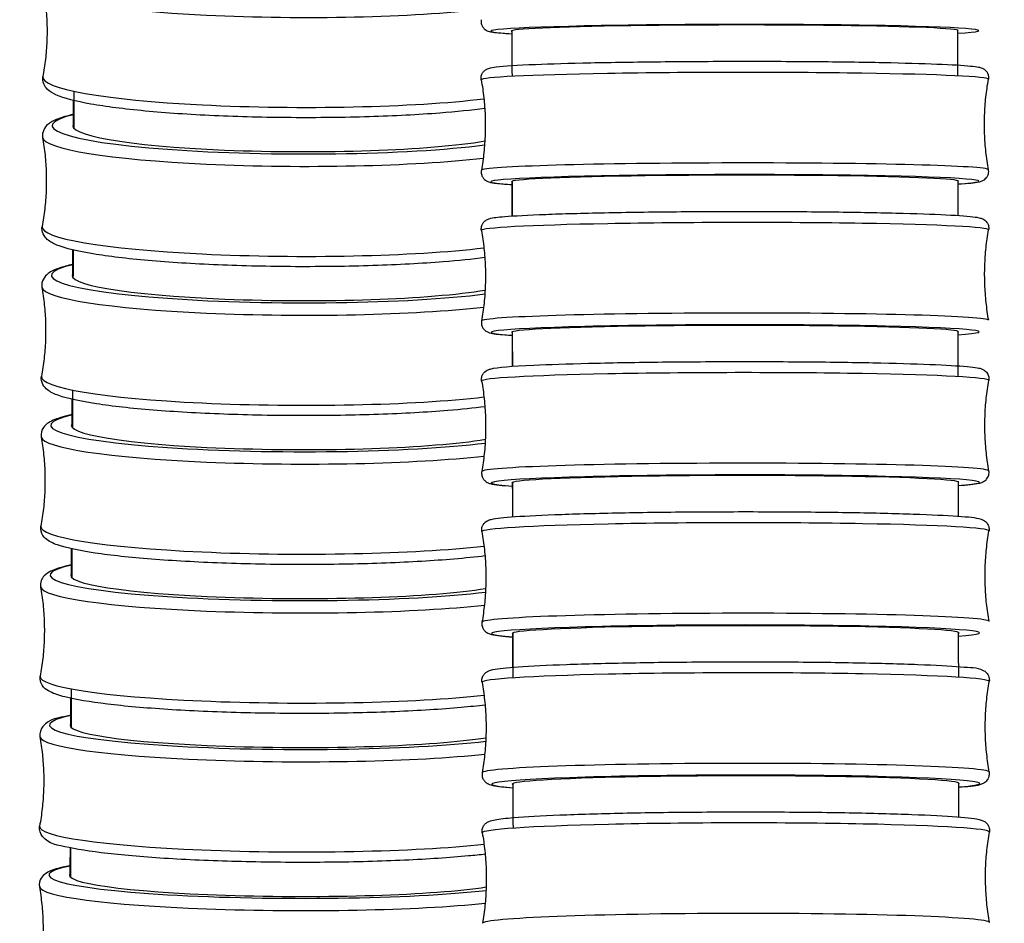
# Model space of a CAD drawing. Units: millimetres. Extents: x 64 to 2312, y 64 to 1616.
# Drawn here: x 1647 to 1677, y 556 to 584 of the extents above; entities that cross this region are included whole.
import ezdxf

# ---------------------------------------------------------------- set-up
doc = ezdxf.new("R2010")
doc.units = ezdxf.units.MM
doc.header["$LTSCALE"] = 8
doc.layers.add('Visible (ISO)', color=7, linetype='Continuous', lineweight=25, true_color=0x00003f)
doc.layers.add('Visible Narrow (ISO)', color=7, linetype='Continuous', lineweight=25, true_color=0x00003f)

msp = doc.modelspace()

# ---------------------------------------------------------------- linework, layer by layer
at = {"layer": 'Visible (ISO)'}
for centre, major_axis, ratio, start_param, end_param in [((1668.848, 583.815), (-6.9, -0.007), 0.026254, 3.061679, 6.368667), ((1655.307, 580.854), (-6.9, 0.032), 0.111068, 6.197861, 8.859312), ((1668.854, 579.167), (-6.9, -0.008), 0.028076, 3.061543, 6.368606), ((1655.286, 576.234), (-6.9, 0.031), 0.10778, 6.197843, 8.867355), ((1668.86, 574.519), (-6.9, -0.008), 0.029943, 3.061305, 6.368532), ((1655.265, 571.611), (-6.9, 0.03), 0.104174, 6.197843, 8.875344), ((1668.866, 569.871), (-6.9, -0.009), 0.031845, 3.060965, 6.368452), ((1655.245, 566.987), (-6.9, 0.029), 0.100259, 6.197864, 8.883266), ((1668.872, 565.224), (-6.9, -0.01), 0.03377, 3.06053, 6.368379), ((1655.226, 562.361), (-6.9, 0.027), 0.096046, 6.197902, 8.891104), ((1668.879, 560.577), (-6.9, -0.01), 0.035704, 3.060012, 6.368328), ((1655.207, 557.733), (-6.9, 0.026), 0.091544, 6.197954, 8.898846)]:
    msp.add_ellipse(centre, major_axis=major_axis, ratio=ratio, start_param=start_param, end_param=end_param, dxfattribs=at)
for points, knots in [([(1647.5, 585.142), (1647.531, 584.965), (1647.556, 584.785), (1647.593, 584.42), (1647.605, 584.235), (1647.617, 583.864), (1647.616, 583.678), (1647.601, 583.308), (1647.587, 583.123), (1647.546, 582.759), (1647.519, 582.578), (1647.487, 582.402)], [0.02091863, 0.02091863, 0.02091863, 0.02091863, 0.02906505, 0.02906505, 0.03721146, 0.03721146, 0.04535788, 0.04535788, 0.05350429, 0.05350429, 0.06165071, 0.06165071, 0.06165071, 0.06165071]), ([(1661.019, 584.159), (1661.012, 584.122), (1661.013, 584.08), (1661.029, 584.005), (1661.043, 583.973), (1661.077, 583.918), (1661.096, 583.897), (1661.134, 583.861), (1661.153, 583.849), (1661.196, 583.823), (1661.216, 583.816), (1661.291, 583.789), (1661.329, 583.784), (1661.511, 583.756), (1661.703, 583.741), (1661.974, 583.726)], [0.0363695, 0.0363695, 0.0363695, 0.0363695, 0.0466034, 0.0466034, 0.0569301, 0.0569301, 0.069054, 0.069054, 0.0851306, 0.0851306, 0.1139087, 0.1139087, 0.2117607, 0.2117607, 0.4680024, 0.4680024, 0.4680024, 0.4680024]), ([(1661.021, 582.303), (1661.014, 582.342), (1661.015, 582.384), (1661.032, 582.46), (1661.047, 582.493), (1661.081, 582.548), (1661.1, 582.569), (1661.141, 582.606), (1661.16, 582.618), (1661.207, 582.645), (1661.228, 582.652), (1661.329, 582.686), (1661.39, 582.692), (1661.726, 582.733), (1662.132, 582.758), (1663.167, 582.8), (1663.746, 582.817), (1665.055, 582.845), (1665.784, 582.856), (1667.32, 582.872), (1668.127, 582.876), (1669.738, 582.878), (1670.542, 582.875), (1672.066, 582.862), (1672.785, 582.852), (1674.069, 582.826), (1674.632, 582.81), (1675.549, 582.773), (1675.899, 582.752), (1676.232, 582.72), (1676.309, 582.71), (1676.41, 582.689), (1676.439, 582.684), (1676.51, 582.653), (1676.538, 582.642), (1676.604, 582.583), (1676.633, 582.553), (1676.672, 582.468), (1676.683, 582.425), (1676.684, 582.36), (1676.683, 582.34), (1676.679, 582.321)], [6.23717, 6.23717, 6.23717, 6.23717, 6.248328, 6.248328, 6.259607, 6.259607, 6.272909, 6.272909, 6.291086, 6.291086, 6.326086, 6.326086, 6.47456, 6.47456, 6.859517, 6.859517, 7.18259, 7.18259, 7.503504, 7.503504, 7.823956, 7.823956, 8.144313, 8.144313, 8.464781, 8.464781, 8.785754, 8.785754, 9.109133, 9.109133, 9.248931, 9.248931, 9.318831, 9.318831, 9.352432, 9.352432, 9.370917, 9.370917, 9.383227, 9.383227, 9.38873, 9.38873, 9.38873, 9.38873]), ([(1661.129, 581.419), (1660.721, 581.365), (1660.254, 581.318), (1659.079, 581.226), (1658.338, 581.188), (1656.782, 581.14), (1655.968, 581.131), (1654.346, 581.142), (1653.538, 581.163), (1652.008, 581.232), (1651.286, 581.28), (1649.997, 581.402), (1649.431, 581.474), (1648.499, 581.64), (1648.143, 581.728), (1647.787, 581.89), (1647.698, 581.939), (1647.537, 582.1), (1647.459, 582.25), (1647.487, 582.402)], [3.879602, 3.879602, 3.879602, 3.879602, 4.128484, 4.128484, 4.452018, 4.452018, 4.773802, 4.773802, 5.095238, 5.095238, 5.417132, 5.417132, 5.741079, 5.741079, 6.074671, 6.074671, 6.209754, 6.209754, 6.344836, 6.344836, 6.344836, 6.344836]), ([(1661.021, 582.303), (1661.053, 582.122), (1661.08, 581.939), (1661.12, 581.567), (1661.133, 581.379), (1661.147, 581.002), (1661.147, 580.812), (1661.134, 580.435), (1661.121, 580.247), (1661.082, 579.875), (1661.056, 579.691), (1661.024, 579.511)], [6.237170413, 6.237170413, 6.237170413, 6.237170413, 6.239163802, 6.239163802, 6.241157191, 6.241157191, 6.24315058, 6.24315058, 6.245143969, 6.245143969, 6.247137358, 6.247137358, 6.247137358, 6.247137358]), ([(1676.683, 579.529), (1676.65, 579.709), (1676.624, 579.893), (1676.584, 580.265), (1676.57, 580.453), (1676.557, 580.83), (1676.556, 581.019), (1676.569, 581.397), (1676.582, 581.585), (1676.622, 581.957), (1676.648, 582.14), (1676.679, 582.321)], [3.095577759, 3.095577759, 3.095577759, 3.095577759, 3.097571148, 3.097571148, 3.099564537, 3.099564537, 3.101557926, 3.101557926, 3.103551316, 3.103551316, 3.105544705, 3.105544705, 3.105544705, 3.105544705]), ([(1648.434, 581.239), (1648.24, 581.194), (1648.076, 581.147), (1647.823, 581.047), (1647.725, 581), (1647.545, 580.844), (1647.449, 580.689), (1647.478, 580.523)], [5.7988707, 5.7988707, 5.7988707, 5.7988707, 5.9703713, 5.9703713, 6.1160581, 6.1160581, 6.261745, 6.261745, 6.261745, 6.261745]), ([(1647.478, 580.523), (1647.509, 580.345), (1647.534, 580.165), (1647.571, 579.799), (1647.584, 579.615), (1647.595, 579.244), (1647.594, 579.057), (1647.579, 578.687), (1647.565, 578.502), (1647.524, 578.137), (1647.498, 577.956), (1647.465, 577.779)], [0.02144029, 0.02144029, 0.02144029, 0.02144029, 0.02937247, 0.02937247, 0.03730464, 0.03730464, 0.04523682, 0.04523682, 0.05316899, 0.05316899, 0.06110117, 0.06110117, 0.06110117, 0.06110117]), ([(1661.024, 579.511), (1661.017, 579.472), (1661.019, 579.429), (1661.035, 579.353), (1661.05, 579.321), (1661.085, 579.265), (1661.104, 579.245), (1661.144, 579.208), (1661.164, 579.196), (1661.211, 579.169), (1661.232, 579.162), (1661.333, 579.128), (1661.394, 579.122), (1661.61, 579.097), (1661.773, 579.084), (1661.979, 579.071)], [0.0360479, 0.0360479, 0.0360479, 0.0360479, 0.0472056, 0.0472056, 0.0584849, 0.0584849, 0.0717869, 0.0717869, 0.0899633, 0.0899633, 0.1249639, 0.1249639, 0.2734377, 0.2734377, 0.4683701, 0.4683701, 0.4683701, 0.4683701]), ([(1675.732, 579.087), (1675.892, 579.098), (1676.026, 579.108), (1676.236, 579.129), (1676.313, 579.139), (1676.414, 579.16), (1676.443, 579.166), (1676.514, 579.196), (1676.542, 579.207), (1676.608, 579.266), (1676.637, 579.297), (1676.675, 579.382), (1676.687, 579.425), (1676.688, 579.49), (1676.686, 579.51), (1676.683, 579.529)], [2.7562541, 2.7562541, 2.7562541, 2.7562541, 2.9080101, 2.9080101, 3.0478088, 3.0478088, 3.1177082, 3.1177082, 3.1513097, 3.1513097, 3.1697941, 3.1697941, 3.1821042, 3.1821042, 3.1876075, 3.1876075, 3.1876075, 3.1876075]), ([(1661.027, 577.654), (1661.02, 577.694), (1661.021, 577.737), (1661.038, 577.815), (1661.054, 577.848), (1661.09, 577.904), (1661.109, 577.924), (1661.151, 577.962), (1661.171, 577.974), (1661.223, 578.002), (1661.247, 578.01), (1661.399, 578.057), (1661.526, 578.066), (1662.042, 578.109), (1662.471, 578.132), (1663.527, 578.172), (1664.143, 578.189), (1665.512, 578.217), (1666.263, 578.227), (1667.829, 578.241), (1668.642, 578.244), (1670.248, 578.242), (1671.041, 578.237), (1672.527, 578.22), (1673.219, 578.208), (1674.435, 578.178), (1674.958, 578.16), (1675.787, 578.118), (1676.085, 578.096), (1676.335, 578.061), (1676.383, 578.053), (1676.465, 578.028), (1676.492, 578.022), (1676.557, 577.981), (1676.574, 577.969), (1676.618, 577.926), (1676.647, 577.892), (1676.682, 577.804), (1676.691, 577.759), (1676.689, 577.701), (1676.687, 577.687), (1676.685, 577.673)], [6.236837, 6.236837, 6.236837, 6.236837, 6.248978, 6.248978, 6.261276, 6.261276, 6.275872, 6.275872, 6.296518, 6.296518, 6.339672, 6.339672, 6.588707, 6.588707, 6.927608, 6.927608, 7.250012, 7.250012, 7.570821, 7.570821, 7.891262, 7.891262, 8.211649, 8.211649, 8.532209, 8.532209, 8.853492, 8.853492, 9.178654, 9.178654, 9.283857, 9.283857, 9.336458, 9.336458, 9.352917, 9.352917, 9.371904, 9.371904, 9.384936, 9.384936, 9.389059, 9.389059, 9.389059, 9.389059]), ([(1661.131, 576.816), (1660.75, 576.767), (1660.317, 576.723), (1659.188, 576.634), (1658.454, 576.595), (1656.908, 576.545), (1656.096, 576.534), (1654.474, 576.541), (1653.664, 576.56), (1652.124, 576.624), (1651.394, 576.669), (1650.087, 576.784), (1649.511, 576.853), (1648.555, 577.012), (1648.186, 577.098), (1647.805, 577.252), (1647.708, 577.3), (1647.53, 577.458), (1647.435, 577.614), (1647.465, 577.779)], [3.874521, 3.874521, 3.874521, 3.874521, 4.108572, 4.108572, 4.432222, 4.432222, 4.754013, 4.754013, 5.07541, 5.07541, 5.397202, 5.397202, 5.720836, 5.720836, 6.052913, 6.052913, 6.1986, 6.1986, 6.344286, 6.344286, 6.344286, 6.344286]), ([(1661.027, 577.654), (1661.059, 577.474), (1661.085, 577.29), (1661.125, 576.918), (1661.139, 576.73), (1661.153, 576.353), (1661.153, 576.164), (1661.14, 575.786), (1661.127, 575.599), (1661.088, 575.227), (1661.062, 575.043), (1661.03, 574.863)], [6.23683654, 6.23683654, 6.23683654, 6.23683654, 6.23896259, 6.23896259, 6.24108864, 6.24108864, 6.24321468, 6.24321468, 6.24534073, 6.24534073, 6.24746678, 6.24746678, 6.24746678, 6.24746678]), ([(1676.688, 574.882), (1676.656, 575.062), (1676.63, 575.246), (1676.59, 575.618), (1676.576, 575.805), (1676.562, 576.183), (1676.562, 576.372), (1676.575, 576.749), (1676.588, 576.937), (1676.627, 577.309), (1676.653, 577.493), (1676.685, 577.673)], [3.09524389, 3.09524389, 3.09524389, 3.09524389, 3.09736993, 3.09736993, 3.09949598, 3.09949598, 3.10162203, 3.10162203, 3.10374808, 3.10374808, 3.10587413, 3.10587413, 3.10587413, 3.10587413]), ([(1648.413, 576.606), (1648.252, 576.57), (1648.113, 576.533), (1647.857, 576.445), (1647.746, 576.398), (1647.544, 576.246), (1647.424, 576.087), (1647.456, 575.902)], [5.799449, 5.799449, 5.799449, 5.799449, 5.9410183, 5.9410183, 6.1010921, 6.1010921, 6.261166, 6.261166, 6.261166, 6.261166]), ([(1647.456, 575.902), (1647.487, 575.724), (1647.512, 575.544), (1647.55, 575.178), (1647.562, 574.993), (1647.574, 574.621), (1647.573, 574.435), (1647.558, 574.064), (1647.544, 573.879), (1647.503, 573.513), (1647.477, 573.333), (1647.444, 573.155)], [0.02201933, 0.02201933, 0.02201933, 0.02201933, 0.02971387, 0.02971387, 0.03740842, 0.03740842, 0.04510297, 0.04510297, 0.05279752, 0.05279752, 0.06049207, 0.06049207, 0.06049207, 0.06049207]), ([(1661.03, 574.863), (1661.023, 574.823), (1661.024, 574.779), (1661.042, 574.702), (1661.058, 574.669), (1661.094, 574.613), (1661.114, 574.592), (1661.155, 574.555), (1661.175, 574.543), (1661.228, 574.515), (1661.251, 574.507), (1661.404, 574.461), (1661.53, 574.452), (1661.82, 574.428), (1661.899, 574.423), (1661.985, 574.417)], [0.0357185, 0.0357185, 0.0357185, 0.0357185, 0.0478603, 0.0478603, 0.0601581, 0.0601581, 0.0747542, 0.0747542, 0.0953996, 0.0953996, 0.1385537, 0.1385537, 0.3875888, 0.3875888, 0.4687436, 0.4687436, 0.4687436, 0.4687436]), ([(1661.033, 573.006), (1661.025, 573.046), (1661.027, 573.091), (1661.045, 573.17), (1661.062, 573.203), (1661.099, 573.26), (1661.119, 573.28), (1661.163, 573.318), (1661.184, 573.33), (1661.242, 573.361), (1661.269, 573.369), (1661.544, 573.445), (1661.943, 573.464), (1663.109, 573.519), (1663.681, 573.539), (1664.98, 573.572), (1665.704, 573.585), (1667.235, 573.603), (1668.04, 573.608), (1669.652, 573.611), (1670.458, 573.607), (1671.989, 573.593), (1672.714, 573.582), (1674.01, 573.553), (1674.581, 573.535), (1675.516, 573.494), (1675.876, 573.471), (1676.229, 573.434), (1676.313, 573.422), (1676.423, 573.398), (1676.455, 573.391), (1676.53, 573.356), (1676.56, 573.342), (1676.627, 573.277), (1676.656, 573.241), (1676.69, 573.148), (1676.698, 573.102), (1676.694, 573.047), (1676.693, 573.036), (1676.691, 573.026)], [6.236496, 6.236496, 6.236496, 6.236496, 6.24968, 6.24968, 6.263061, 6.263061, 6.279078, 6.279078, 6.302628, 6.302628, 6.356637, 6.356637, 6.845693, 6.845693, 7.169418, 7.169418, 7.490495, 7.490495, 7.811017, 7.811017, 8.131423, 8.131423, 8.451942, 8.451942, 8.773004, 8.773004, 9.0966, 9.0966, 9.242998, 9.242998, 9.316196, 9.316196, 9.351533, 9.351533, 9.372103, 9.372103, 9.386072, 9.386072, 9.389395, 9.389395, 9.389395, 9.389395]), ([(1661.134, 572.214), (1660.791, 572.17), (1660.406, 572.131), (1659.344, 572.045), (1658.62, 572.005), (1657.088, 571.951), (1656.281, 571.938), (1654.659, 571.941), (1653.846, 571.956), (1652.293, 572.014), (1651.554, 572.056), (1650.223, 572.164), (1649.631, 572.229), (1648.643, 572.379), (1648.255, 572.462), (1647.84, 572.608), (1647.73, 572.657), (1647.529, 572.81), (1647.41, 572.971), (1647.444, 573.155)], [3.869482, 3.869482, 3.869482, 3.869482, 4.081196, 4.081196, 4.405045, 4.405045, 4.72686, 4.72686, 5.04822, 5.04822, 5.369893, 5.369893, 5.693164, 5.693164, 6.02353, 6.02353, 6.183604, 6.183604, 6.343677, 6.343677, 6.343677, 6.343677]), ([(1661.033, 573.006), (1661.065, 572.825), (1661.091, 572.642), (1661.131, 572.27), (1661.145, 572.082), (1661.159, 571.705), (1661.159, 571.516), (1661.146, 571.138), (1661.133, 570.95), (1661.094, 570.579), (1661.068, 570.395), (1661.036, 570.215)], [6.23649617, 6.23649617, 6.23649617, 6.23649617, 6.2387574, 6.2387574, 6.24101863, 6.24101863, 6.24327986, 6.24327986, 6.24554109, 6.24554109, 6.24780232, 6.24780232, 6.24780232, 6.24780232]), ([(1676.695, 570.235), (1676.662, 570.415), (1676.636, 570.599), (1676.596, 570.971), (1676.582, 571.158), (1676.568, 571.536), (1676.568, 571.725), (1676.581, 572.102), (1676.594, 572.29), (1676.633, 572.662), (1676.659, 572.846), (1676.691, 573.026)], [3.09490352, 3.09490352, 3.09490352, 3.09490352, 3.09716475, 3.09716475, 3.09942598, 3.09942598, 3.10168721, 3.10168721, 3.10394843, 3.10394843, 3.10620966, 3.10620966, 3.10620966, 3.10620966]), ([(1648.392, 571.971), (1648.275, 571.946), (1648.17, 571.92), (1647.911, 571.844), (1647.78, 571.796), (1647.607, 571.686), (1647.551, 571.642), (1647.452, 571.498), (1647.417, 571.384), (1647.436, 571.279)], [5.8000916, 5.8000916, 5.8000916, 5.8000916, 5.9034747, 5.9034747, 6.0820029, 6.0820029, 6.171267, 6.171267, 6.2605311, 6.2605311, 6.2605311, 6.2605311]), ([(1647.436, 571.279), (1647.467, 571.101), (1647.492, 570.92), (1647.529, 570.554), (1647.542, 570.369), (1647.553, 569.997), (1647.553, 569.811), (1647.538, 569.439), (1647.524, 569.254), (1647.483, 568.888), (1647.456, 568.707), (1647.424, 568.53)], [0.02265422, 0.02265422, 0.02265422, 0.02265422, 0.03008843, 0.03008843, 0.03752264, 0.03752264, 0.04495685, 0.04495685, 0.05239106, 0.05239106, 0.05982527, 0.05982527, 0.05982527, 0.05982527]), ([(1661.036, 570.215), (1661.029, 570.174), (1661.031, 570.129), (1661.049, 570.05), (1661.066, 570.017), (1661.103, 569.96), (1661.123, 569.94), (1661.167, 569.902), (1661.188, 569.89), (1661.247, 569.86), (1661.274, 569.852), (1661.46, 569.801), (1661.658, 569.786), (1661.991, 569.763)], [0.035383, 0.035383, 0.035383, 0.035383, 0.0485673, 0.0485673, 0.0619481, 0.0619481, 0.0779643, 0.0779643, 0.1015144, 0.1015144, 0.155524, 0.155524, 0.4691221, 0.4691221, 0.4691221, 0.4691221]), ([(1675.744, 569.781), (1675.892, 569.792), (1676.018, 569.803), (1676.233, 569.826), (1676.317, 569.838), (1676.428, 569.863), (1676.46, 569.87), (1676.535, 569.905), (1676.565, 569.919), (1676.631, 569.984), (1676.661, 570.02), (1676.694, 570.113), (1676.702, 570.159), (1676.698, 570.214), (1676.696, 570.225), (1676.695, 570.235)], [2.7553784, 2.7553784, 2.7553784, 2.7553784, 2.8954869, 2.8954869, 3.0418844, 3.0418844, 3.1150831, 3.1150831, 3.15042, 3.15042, 3.1709902, 3.1709902, 3.1849592, 3.1849592, 3.1882818, 3.1882818, 3.1882818, 3.1882818]), ([(1661.039, 568.357), (1661.031, 568.399), (1661.033, 568.445), (1661.053, 568.525), (1661.07, 568.559), (1661.108, 568.616), (1661.129, 568.637), (1661.175, 568.675), (1661.198, 568.687), (1661.265, 568.721), (1661.296, 568.729), (1661.492, 568.777), (1661.716, 568.798), (1662.434, 568.849), (1662.921, 568.873), (1664.077, 568.914), (1664.74, 568.931), (1666.183, 568.958), (1666.962, 568.967), (1668.557, 568.977), (1669.373, 568.978), (1670.961, 568.971), (1671.732, 568.963), (1673.153, 568.939), (1673.802, 568.923), (1674.915, 568.885), (1675.377, 568.863), (1676.079, 568.812), (1676.278, 568.801), (1676.483, 568.735), (1676.513, 568.727), (1676.579, 568.681), (1676.598, 568.667), (1676.643, 568.618), (1676.671, 568.578), (1676.7, 568.483), (1676.705, 568.435), (1676.699, 568.387), (1676.698, 568.383), (1676.697, 568.379)], [6.236151, 6.236151, 6.236151, 6.236151, 6.250432, 6.250432, 6.264957, 6.264957, 6.282528, 6.282528, 6.309492, 6.309492, 6.378215, 6.378215, 6.693574, 6.693574, 7.023029, 7.023029, 7.344881, 7.344881, 7.665609, 7.665609, 7.986062, 7.986062, 8.306525, 8.306525, 8.627295, 8.627295, 8.949326, 8.949326, 9.279953, 9.279953, 9.334844, 9.334844, 9.352609, 9.352609, 9.373518, 9.373518, 9.388301, 9.388301, 9.389734, 9.389734, 9.389734, 9.389734]), ([(1661.136, 567.611), (1660.845, 567.575), (1660.523, 567.542), (1659.549, 567.459), (1658.84, 567.418), (1657.328, 567.361), (1656.526, 567.345), (1654.907, 567.342), (1654.09, 567.353), (1652.523, 567.404), (1651.772, 567.442), (1650.41, 567.541), (1649.8, 567.602), (1648.771, 567.742), (1648.358, 567.821), (1647.894, 567.96), (1647.764, 568.01), (1647.592, 568.122), (1647.536, 568.166), (1647.439, 568.31), (1647.405, 568.425), (1647.424, 568.53)], [3.864491, 3.864491, 3.864491, 3.864491, 4.045573, 4.045573, 4.369739, 4.369739, 4.691604, 4.691604, 5.01293, 5.01293, 5.334475, 5.334475, 5.657355, 5.657355, 5.985954, 5.985954, 6.164482, 6.164482, 6.253746, 6.253746, 6.343011, 6.343011, 6.343011, 6.343011]), ([(1661.039, 568.357), (1661.071, 568.177), (1661.098, 567.993), (1661.138, 567.622), (1661.151, 567.434), (1661.165, 567.057), (1661.166, 566.868), (1661.153, 566.49), (1661.14, 566.302), (1661.1, 565.931), (1661.075, 565.747), (1661.043, 565.567)], [6.23615146, 6.23615146, 6.23615146, 6.23615146, 6.23854954, 6.23854954, 6.24094761, 6.24094761, 6.24334569, 6.24334569, 6.24574376, 6.24574376, 6.24814184, 6.24814184, 6.24814184, 6.24814184]), ([(1676.701, 565.589), (1676.669, 565.769), (1676.642, 565.952), (1676.602, 566.324), (1676.589, 566.512), (1676.575, 566.889), (1676.574, 567.078), (1676.587, 567.455), (1676.6, 567.643), (1676.639, 568.015), (1676.665, 568.199), (1676.697, 568.379)], [3.09455881, 3.09455881, 3.09455881, 3.09455881, 3.09695688, 3.09695688, 3.09935496, 3.09935496, 3.10175303, 3.10175303, 3.10415111, 3.10415111, 3.10654919, 3.10654919, 3.10654919, 3.10654919]), ([(1648.371, 567.333), (1648.306, 567.319), (1648.244, 567.305), (1648.004, 567.247), (1647.857, 567.201), (1647.658, 567.104), (1647.589, 567.065), (1647.456, 566.922), (1647.392, 566.787), (1647.416, 566.655)], [5.8007985, 5.8007985, 5.8007985, 5.8007985, 5.8591355, 5.8591355, 6.0396647, 6.0396647, 6.1497533, 6.1497533, 6.259842, 6.259842, 6.259842, 6.259842]), ([(1647.416, 566.655), (1647.446, 566.477), (1647.472, 566.296), (1647.509, 565.929), (1647.522, 565.743), (1647.534, 565.371), (1647.533, 565.184), (1647.518, 564.812), (1647.504, 564.627), (1647.463, 564.26), (1647.437, 564.079), (1647.404, 563.902)], [0.02334329, 0.02334329, 0.02334329, 0.02334329, 0.0304952, 0.0304952, 0.03764711, 0.03764711, 0.04479902, 0.04479902, 0.05195093, 0.05195093, 0.05910283, 0.05910283, 0.05910283, 0.05910283]), ([(1661.043, 565.567), (1661.035, 565.525), (1661.037, 565.479), (1661.057, 565.399), (1661.074, 565.365), (1661.113, 565.308), (1661.134, 565.288), (1661.18, 565.249), (1661.202, 565.237), (1661.27, 565.204), (1661.301, 565.196), (1661.485, 565.151), (1661.687, 565.132), (1661.998, 565.109)], [0.0350435, 0.0350435, 0.0350435, 0.0350435, 0.0493245, 0.0493245, 0.0638495, 0.0638495, 0.0814196, 0.0814196, 0.1083839, 0.1083839, 0.1771074, 0.1771074, 0.4695054, 0.4695054, 0.4695054, 0.4695054]), ([(1661.046, 563.709), (1661.038, 563.752), (1661.04, 563.799), (1661.061, 563.881), (1661.079, 563.916), (1661.118, 563.973), (1661.14, 563.993), (1661.189, 564.033), (1661.212, 564.045), (1661.291, 564.083), (1661.331, 564.091), (1661.547, 564.138), (1661.799, 564.162), (1662.555, 564.216), (1663.059, 564.24), (1664.244, 564.282), (1664.92, 564.3), (1666.382, 564.327), (1667.167, 564.336), (1668.767, 564.345), (1669.583, 564.345), (1671.163, 564.336), (1671.927, 564.327), (1673.328, 564.3), (1673.963, 564.283), (1675.045, 564.241), (1675.489, 564.217), (1676.157, 564.163), (1676.296, 564.184), (1676.546, 564.063), (1676.579, 564.047), (1676.648, 563.973), (1676.679, 563.932), (1676.708, 563.832), (1676.712, 563.783), (1676.705, 563.737), (1676.704, 563.734), (1676.704, 563.732)], [6.235805, 6.235805, 6.235805, 6.235805, 6.25123, 6.25123, 6.266954, 6.266954, 6.286216, 6.286216, 6.317182, 6.317182, 6.406263, 6.406263, 6.72169, 6.72169, 7.050009, 7.050009, 7.371784, 7.371784, 7.69251, 7.69251, 8.012981, 8.012981, 8.333483, 8.333483, 8.65435, 8.65435, 8.976737, 8.976737, 9.310441, 9.310441, 9.350258, 9.350258, 9.373384, 9.373384, 9.389277, 9.389277, 9.390075, 9.390075, 9.390075, 9.390075]), ([(1661.139, 563.008), (1660.91, 562.98), (1660.662, 562.955), (1659.794, 562.877), (1659.102, 562.834), (1657.615, 562.772), (1656.822, 562.754), (1655.208, 562.744), (1654.389, 562.752), (1652.807, 562.793), (1652.043, 562.827), (1650.647, 562.916), (1650.014, 562.972), (1648.937, 563.102), (1648.496, 563.176), (1647.987, 563.305), (1647.841, 563.352), (1647.643, 563.45), (1647.574, 563.49), (1647.443, 563.634), (1647.38, 563.769), (1647.404, 563.902)], [3.859555, 3.859555, 3.859555, 3.859555, 4.002832, 4.002832, 4.327461, 4.327461, 4.649407, 4.649407, 4.970706, 4.970706, 5.292125, 5.292125, 5.61462, 5.61462, 5.941582, 5.941582, 6.122111, 6.122111, 6.232199, 6.232199, 6.342288, 6.342288, 6.342288, 6.342288]), ([(1661.046, 563.709), (1661.078, 563.529), (1661.104, 563.345), (1661.144, 562.974), (1661.158, 562.786), (1661.172, 562.409), (1661.172, 562.22), (1661.159, 561.843), (1661.146, 561.655), (1661.107, 561.283), (1661.081, 561.1), (1661.05, 560.919)], [6.235805, 6.235805, 6.235805, 6.235805, 6.23834056, 6.23834056, 6.24087611, 6.24087611, 6.24341167, 6.24341167, 6.24594722, 6.24594722, 6.24848278, 6.24848278, 6.24848278, 6.24848278]), ([(1676.708, 560.942), (1676.676, 561.123), (1676.649, 561.306), (1676.609, 561.678), (1676.595, 561.865), (1676.581, 562.242), (1676.581, 562.432), (1676.594, 562.809), (1676.607, 562.997), (1676.646, 563.368), (1676.672, 563.552), (1676.704, 563.732)], [3.09421235, 3.09421235, 3.09421235, 3.09421235, 3.0967479, 3.0967479, 3.09928346, 3.09928346, 3.10181901, 3.10181901, 3.10435457, 3.10435457, 3.10689012, 3.10689012, 3.10689012, 3.10689012]), ([(1648.352, 562.692), (1648.34, 562.69), (1648.329, 562.687), (1647.934, 562.606), (1647.698, 562.591), (1647.429, 562.277), (1647.375, 562.15), (1647.396, 562.028)], [5.8015691, 5.8015691, 5.8015691, 5.8015691, 5.8120048, 5.8120048, 6.1605349, 6.1605349, 6.2591006, 6.2591006, 6.2591006, 6.2591006]), ([(1647.396, 562.028), (1647.427, 561.85), (1647.452, 561.669), (1647.49, 561.302), (1647.503, 561.116), (1647.515, 560.743), (1647.514, 560.556), (1647.499, 560.183), (1647.485, 559.998), (1647.444, 559.631), (1647.418, 559.45), (1647.385, 559.272)], [0.02408473, 0.02408473, 0.02408473, 0.02408473, 0.03093318, 0.03093318, 0.03778162, 0.03778162, 0.04463006, 0.04463006, 0.05147851, 0.05147851, 0.05832695, 0.05832695, 0.05832695, 0.05832695]), ([(1661.05, 560.919), (1661.042, 560.877), (1661.044, 560.83), (1661.065, 560.747), (1661.083, 560.713), (1661.123, 560.656), (1661.145, 560.636), (1661.194, 560.596), (1661.218, 560.584), (1661.296, 560.547), (1661.336, 560.539), (1661.525, 560.498), (1661.723, 560.477), (1662.004, 560.456)], [0.0347025, 0.0347025, 0.0347025, 0.0347025, 0.0501275, 0.0501275, 0.0658515, 0.0658515, 0.0851137, 0.0851137, 0.1160796, 0.1160796, 0.2051605, 0.2051605, 0.4698934, 0.4698934, 0.4698934, 0.4698934]), ([(1675.756, 560.476), (1675.779, 560.478), (1675.801, 560.48), (1676.162, 560.51), (1676.301, 560.49), (1676.551, 560.611), (1676.584, 560.627), (1676.653, 560.701), (1676.683, 560.742), (1676.712, 560.843), (1676.716, 560.891), (1676.709, 560.938), (1676.708, 560.94), (1676.708, 560.942)], [2.7544246, 2.7544246, 2.7544246, 2.7544246, 2.7756341, 2.7756341, 3.1093385, 3.1093385, 3.1491557, 3.1491557, 3.172281, 3.172281, 3.1881747, 3.1881747, 3.188973, 3.188973, 3.188973, 3.188973]), ([(1661.053, 559.062), (1661.045, 559.105), (1661.047, 559.154), (1661.069, 559.238), (1661.088, 559.272), (1661.129, 559.33), (1661.152, 559.351), (1661.204, 559.392), (1661.229, 559.404), (1661.324, 559.447), (1661.376, 559.455), (1661.585, 559.494), (1661.776, 559.516), (1662.39, 559.566), (1662.871, 559.593), (1664.017, 559.639), (1664.675, 559.659), (1666.111, 559.689), (1666.887, 559.7), (1668.479, 559.712), (1669.296, 559.713), (1670.887, 559.706), (1671.662, 559.698), (1673.092, 559.672), (1673.748, 559.654), (1674.875, 559.612), (1675.345, 559.587), (1676.066, 559.532), (1676.281, 559.515), (1676.49, 559.447), (1676.523, 559.438), (1676.593, 559.389), (1676.615, 559.373), (1676.663, 559.316), (1676.693, 559.272), (1676.716, 559.172), (1676.718, 559.127), (1676.711, 559.086)], [6.23546, 6.23546, 6.23546, 6.23546, 6.252066, 6.252066, 6.269034, 6.269034, 6.290125, 6.290125, 6.325758, 6.325758, 6.443674, 6.443674, 6.678942, 6.678942, 7.010572, 7.010572, 7.332733, 7.332733, 7.653565, 7.653565, 7.974075, 7.974075, 8.294585, 8.294585, 8.61542, 8.61542, 8.937581, 8.937581, 9.268486, 9.268486, 9.32945, 9.32945, 9.35114, 9.35114, 9.374796, 9.374796, 9.390415, 9.390415, 9.390415, 9.390415]), ([(1661.142, 558.404), (1660.98, 558.385), (1660.808, 558.367), (1660.049, 558.296), (1659.378, 558.251), (1657.922, 558.185), (1657.139, 558.164), (1655.535, 558.147), (1654.714, 558.152), (1653.118, 558.184), (1652.342, 558.213), (1650.911, 558.293), (1650.257, 558.344), (1649.129, 558.463), (1648.659, 558.532), (1647.918, 558.69), (1647.682, 558.707), (1647.416, 559.023), (1647.363, 559.15), (1647.385, 559.272)], [3.854682, 3.854682, 3.854682, 3.854682, 3.95679, 3.95679, 4.282024, 4.282024, 4.604077, 4.604077, 4.925357, 4.925357, 5.246661, 5.246661, 5.568813, 5.568813, 5.894416, 5.894416, 6.242947, 6.242947, 6.341512, 6.341512, 6.341512, 6.341512]), ([(1661.053, 559.062), (1661.085, 558.881), (1661.111, 558.698), (1661.151, 558.327), (1661.165, 558.139), (1661.179, 557.762), (1661.179, 557.573), (1661.167, 557.196), (1661.154, 557.008), (1661.115, 556.636), (1661.089, 556.453), (1661.057, 556.272)], [6.23545991, 6.23545991, 6.23545991, 6.23545991, 6.23813234, 6.23813234, 6.24080477, 6.24080477, 6.2434772, 6.2434772, 6.24614963, 6.24614963, 6.24882206, 6.24882206, 6.24882206, 6.24882206]), ([(1676.715, 556.297), (1676.683, 556.477), (1676.656, 556.66), (1676.616, 557.032), (1676.603, 557.219), (1676.589, 557.596), (1676.588, 557.786), (1676.601, 558.163), (1676.614, 558.35), (1676.653, 558.722), (1676.679, 558.906), (1676.711, 559.086)], [3.09386726, 3.09386726, 3.09386726, 3.09386726, 3.09653969, 3.09653969, 3.09921212, 3.09921212, 3.10188455, 3.10188455, 3.10455698, 3.10455698, 3.10722941, 3.10722941, 3.10722941, 3.10722941]), ([(1648.333, 558.048), (1647.99, 557.983), (1647.763, 557.933), (1647.523, 557.77), (1647.475, 557.731), (1647.39, 557.599), (1647.361, 557.495), (1647.378, 557.4)], [5.802402, 5.802402, 5.802402, 5.802402, 6.1092384, 6.1092384, 6.1837735, 6.1837735, 6.2583087, 6.2583087, 6.2583087, 6.2583087]), ([(1647.378, 557.4), (1647.409, 557.222), (1647.434, 557.04), (1647.472, 556.672), (1647.484, 556.486), (1647.496, 556.113), (1647.496, 555.926), (1647.481, 555.553), (1647.467, 555.367), (1647.426, 555), (1647.4, 554.818), (1647.367, 554.64)], [0.02487665, 0.02487665, 0.02487665, 0.02487665, 0.0314013, 0.0314013, 0.03792596, 0.03792596, 0.04445061, 0.04445061, 0.05097526, 0.05097526, 0.05749992, 0.05749992, 0.05749992, 0.05749992])]:
    msp.add_open_spline(points, degree=3, knots=knots, dxfattribs=at)
for points in [[(1661.975, 582.744), (1661.974, 583.104), (1661.974, 583.463), (1661.974, 583.823)], [(1675.726, 583.837), (1675.727, 583.366), (1675.727, 582.896), (1675.728, 582.426)], [(1648.432, 580.821), (1648.433, 581.103), (1648.435, 581.385), (1648.436, 581.667)], [(1661.98, 578.102), (1661.98, 578.46), (1661.979, 578.817), (1661.979, 579.175)], [(1675.732, 579.19), (1675.732, 578.833), (1675.733, 578.476), (1675.733, 578.118)], [(1648.411, 576.201), (1648.412, 576.486), (1648.413, 576.77), (1648.415, 577.055)], [(1661.986, 573.459), (1661.986, 573.816), (1661.985, 574.172), (1661.985, 574.528)], [(1675.737, 574.544), (1675.738, 574.078), (1675.739, 573.611), (1675.739, 573.145)], [(1648.39, 571.58), (1648.391, 571.867), (1648.392, 572.155), (1648.394, 572.443)], [(1661.992, 568.817), (1661.992, 569.172), (1661.991, 569.526), (1661.991, 569.881)], [(1675.743, 569.898), (1675.744, 569.544), (1675.744, 569.19), (1675.745, 568.836)], [(1648.37, 566.957), (1648.371, 567.248), (1648.372, 567.539), (1648.374, 567.83)], [(1661.999, 564.176), (1661.998, 564.529), (1661.998, 564.881), (1661.997, 565.234)], [(1675.75, 565.252), (1675.75, 564.79), (1675.751, 564.328), (1675.752, 563.866)], [(1648.351, 562.332), (1648.352, 562.626), (1648.353, 562.921), (1648.354, 563.216)], [(1662.006, 559.534), (1662.005, 559.886), (1662.005, 560.237), (1662.004, 560.588)], [(1675.756, 560.607), (1675.757, 560.257), (1675.757, 559.906), (1675.758, 559.556)], [(1648.332, 557.705), (1648.333, 558.004), (1648.334, 558.302), (1648.335, 558.601)]]:
    msp.add_open_spline(points, degree=3, dxfattribs=at)
at = {"layer": 'Visible Narrow (ISO)'}
for centre, major_axis, ratio, start_param, end_param in [((1655.327, 585.123), (-7.829, 0.037), 0.114029, 0.020366, 2.394778), ((1668.848, 583.815), (-7.534, -0.008), 0.026254, 2.721227, 6.704584), ((1668.85, 582.313), (-7.829, -0.009), 0.028076, 3.136609, 6.288169), ((1655.314, 582.347), (-7.829, 0.037), 0.114029, 6.262819, 8.68672), ((1655.307, 580.854), (-7.534, 0.035), 0.111068, 5.861808, 8.736406), ((1655.306, 580.504), (-7.829, 0.036), 0.111068, 0.01983, 2.401111), ((1668.853, 579.519), (7.829, 0.009), 0.028076, 0.004983, 3.136609), ((1668.854, 579.167), (-7.534, -0.009), 0.028076, 2.721202, 6.704573), ((1668.856, 577.665), (-7.829, -0.01), 0.029943, 3.136278, 6.2885), ((1655.293, 577.726), (-7.829, 0.036), 0.111068, 6.263355, 8.690895), ((1655.286, 576.234), (-7.534, 0.034), 0.10778, 5.861804, 8.742782), ((1655.284, 575.883), (-7.829, 0.035), 0.10778, 0.019236, 2.407381), ((1668.859, 574.871), (7.829, 0.01), 0.029943, 0.005315, 3.136278), ((1668.86, 574.519), (-7.534, -0.009), 0.029943, 2.721159, 6.704559), ((1655.272, 573.104), (-7.829, 0.035), 0.10778, 6.263949, 8.694992), ((1668.862, 573.017), (-7.829, -0.01), 0.031845, 3.13594, 6.288838), ((1655.265, 571.611), (-7.534, 0.032), 0.104174, 5.861803, 8.749083), ((1655.264, 571.261), (-7.829, 0.034), 0.104174, 0.018586, 2.413574), ((1668.865, 570.223), (7.829, 0.01), 0.031845, 0.005653, 3.13594), ((1668.866, 569.871), (-7.534, -0.01), 0.031845, 2.721097, 6.704544), ((1655.252, 568.481), (-7.829, 0.034), 0.104174, 6.2646, 8.699007), ((1668.868, 568.37), (-7.829, -0.011), 0.03377, 3.135597, 6.28918), ((1655.245, 566.987), (-7.534, 0.031), 0.100259, 5.861807, 8.755294), ((1655.244, 566.636), (-7.829, 0.032), 0.100259, 0.01788, 2.419675), ((1668.872, 565.576), (7.829, 0.011), 0.03377, 0.005995, 3.135597), ((1668.872, 565.224), (-7.534, -0.01), 0.03377, 2.721018, 6.70453), ((1668.875, 563.723), (-7.829, -0.011), 0.035704, 3.135254, 6.289524), ((1655.232, 563.855), (-7.829, 0.032), 0.100259, 6.265306, 8.702934), ((1655.226, 562.361), (-7.534, 0.03), 0.096046, 5.861814, 8.761404), ((1655.224, 562.01), (-7.829, 0.031), 0.096046, 0.017121, 2.425669), ((1668.879, 560.929), (7.829, 0.011), 0.035704, 0.006339, 3.135254), ((1668.879, 560.577), (-7.534, -0.011), 0.035704, 2.720924, 6.70452), ((1668.882, 559.076), (-7.829, -0.012), 0.037628, 3.134912, 6.289866), ((1655.213, 559.228), (-7.829, 0.031), 0.096046, 6.266064, 8.706766), ((1655.207, 557.733), (-7.534, 0.028), 0.091544, 5.861823, 8.767399), ((1655.206, 557.382), (-7.829, 0.03), 0.091544, 0.016312, 2.431544), ((1668.886, 556.282), (7.829, 0.012), 0.037628, 0.006681, 3.134912)]:
    msp.add_ellipse(centre, major_axis=major_axis, ratio=ratio, start_param=start_param, end_param=end_param, dxfattribs=at)
for points in [[(1661.981, 582.409), (1661.98, 582.878), (1661.98, 583.35), (1661.979, 583.823)], [(1648.443, 581.951), (1648.441, 581.572), (1648.439, 581.192), (1648.438, 580.813)], [(1661.986, 578.1), (1661.986, 578.458), (1661.985, 578.816), (1661.985, 579.175)], [(1648.42, 577.053), (1648.419, 576.767), (1648.418, 576.48), (1648.416, 576.194)], [(1661.992, 573.459), (1661.991, 573.814), (1661.991, 574.171), (1661.99, 574.529)], [(1648.401, 572.729), (1648.399, 572.343), (1648.397, 571.958), (1648.396, 571.572)], [(1661.998, 568.817), (1661.998, 569.171), (1661.997, 569.526), (1661.997, 569.882)], [(1648.379, 567.827), (1648.378, 567.534), (1648.377, 567.241), (1648.376, 566.948)], [(1648.361, 563.505), (1648.359, 563.111), (1648.358, 562.718), (1648.356, 562.324)], [(1662.012, 559.206), (1662.011, 559.665), (1662.011, 560.127), (1662.01, 560.59)], [(1648.341, 558.598), (1648.34, 558.298), (1648.339, 557.998), (1648.338, 557.698)]]:
    msp.add_open_spline(points, degree=3, dxfattribs=at)
msp.add_open_spline([(1662.005, 563.847), (1662.005, 563.862), (1662.005, 563.878), (1662.005, 563.893), (1662.004, 564.34), (1662.004, 564.787), (1662.003, 565.236)], degree=3, knots=[8.321558799, 8.321558799, 8.321558799, 8.321558799, 8.321793246, 8.321793246, 8.321793246, 8.32849682, 8.32849682, 8.32849682, 8.32849682], dxfattribs=at)

doc.saveas('drawing.dxf')
